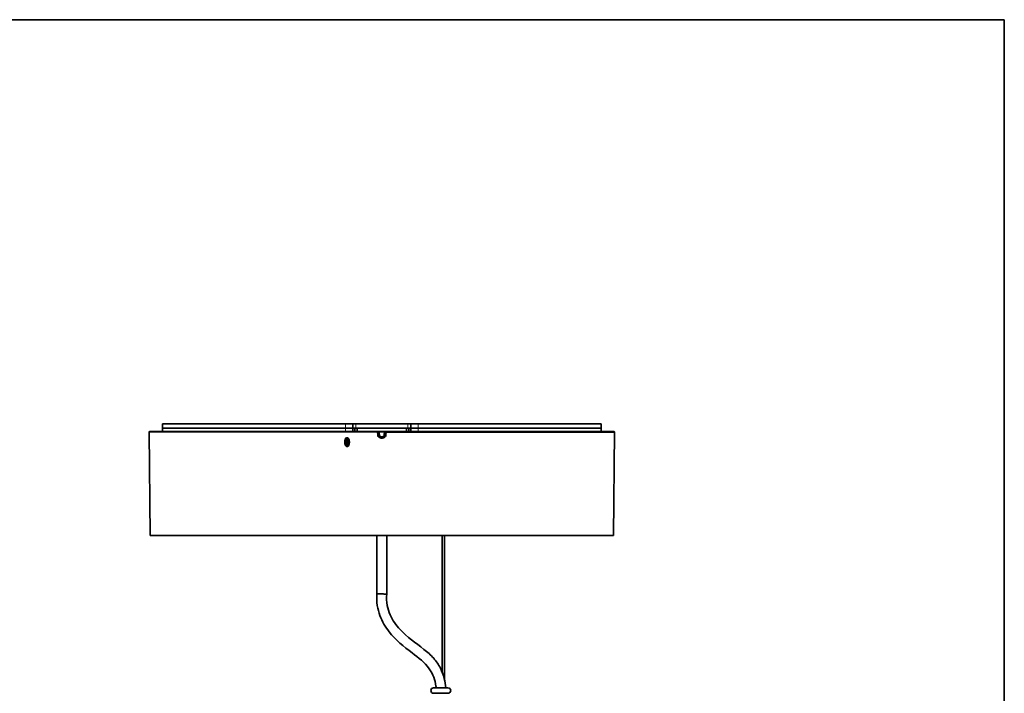
# Model space of a CAD drawing. Units: millimetres. Extents: x 0 to 8400, y 0 to 5940.
# Drawn here: x 6556 to 6877, y 3321 to 3541 of the extents above; entities that cross this region are included whole.
import ezdxf

# ---------------------------------------------------------------- set-up
doc = ezdxf.new("R2010")
doc.units = ezdxf.units.MM
doc.layers.add('1', color=7, linetype='Continuous', true_color=0xffffff)
doc.layers.add('51', color=7, linetype='Continuous', true_color=0xffffff)

msp = doc.modelspace()

# ---------------------------------------------------------------- linework, layer by layer
at = {"layer": '1', "color": 8, "linetype": 'Continuous', "lineweight": 35, "true_color": 0x808080}
for q in [(4463.25, 3540.63), (6877.05, 3045.35)]:
    msp.add_line((6877.05, 3540.63), q, dxfattribs=at)
at = {"layer": '1', "color": 155, "linetype": 'Continuous', "lineweight": 35, "true_color": 0x4c7299}
for p, q in [((6662.42, 3408.95), (6602.74, 3408.95)), ((6602.74, 3407.45), (6602.74, 3408.95)), ((6662.42, 3407.45), (6602.74, 3407.45)), ((6602.74, 3406.45), (6602.74, 3407.45)), ((6662.42, 3407.45), (6602.76, 3407.45)), ((6664.74, 3408.95), (6662.42, 3408.95)), ((6664.74, 3407.45), (6662.42, 3407.45)), ((6664.74, 3407.45), (6662.42, 3407.45)), ((6664.74, 3408.95), (6664.74, 3407.45)), ((6664.74, 3408.95), (6665.74, 3408.95)), ((6665.59, 3407.45), (6664.74, 3407.45)), ((6664.74, 3407.45), (6664.74, 3406.45)), ((6665.49, 3406.45), (6665.49, 3407.45)), ((6666.24, 3407.45), (6665.59, 3407.45)), ((6682.74, 3408.95), (6665.74, 3408.95)), ((6682.24, 3407.45), (6666.24, 3407.45)), ((6666.24, 3407.45), (6666.24, 3406.45)), ((6682.24, 3407.45), (6682.9, 3407.45)), ((6682.24, 3407.45), (6682.24, 3406.45)), ((6683.74, 3408.95), (6682.74, 3408.95)), ((6683.74, 3407.45), (6682.9, 3407.45)), ((6682.99, 3407.45), (6682.99, 3406.45)), ((6683.74, 3408.95), (6686.07, 3408.95)), ((6683.74, 3407.45), (6683.74, 3408.95)), ((6686.07, 3407.45), (6683.74, 3407.45)), ((6683.74, 3407.45), (6686.07, 3407.45)), ((6683.74, 3406.45), (6683.74, 3407.45)), ((6745.74, 3408.95), (6686.07, 3408.95)), ((6745.74, 3407.45), (6686.07, 3407.45)), ((6745.72, 3407.45), (6686.07, 3407.45)), ((6745.74, 3407.45), (6745.74, 3408.95)), ((6745.74, 3407.45), (6745.74, 3406.45)), ((6598.45, 3406.15), (6598.74, 3372.45)), ((6672.88, 3406.45), (6598.75, 3406.45)), ((6672.88, 3406.45), (6675.6, 3406.45)), ((6672.91, 3405.41), (6672.88, 3406.15)), ((6675.05, 3405.41), (6675.06, 3406.16)), ((6675.61, 3406.15), (6675.58, 3405.41)), ((6749.74, 3406.45), (6675.6, 3406.45)), ((6750.04, 3406.15), (6675.61, 3406.15)), ((6749.75, 3372.45), (6750.04, 3406.15)), ((6598.74, 3372.45), (6674.24, 3372.45)), ((6674.24, 3372.45), (6749.75, 3372.45)), ((6693.85, 3372.45), (6693.85, 3327.87)), ((6694.65, 3325.5), (6694.65, 3372.45)), ((6695.79, 3322.84), (6691.09, 3322.84)), ((6691.09, 3321.06), (6695.79, 3321.06))]:
    msp.add_line(p, q, dxfattribs=at)
at = {"layer": '1', "color": 155, "linetype": 'Continuous', "lineweight": 18, "true_color": 0x4c7299}
for p, q in [((6602.76, 3407.45), (6602.76, 3406.45)), ((6662.42, 3407.45), (6662.42, 3408.95)), ((6662.42, 3406.45), (6662.42, 3407.45)), ((6665.74, 3408.95), (6665.74, 3407.45)), ((6682.74, 3407.45), (6682.74, 3408.95)), ((6686.07, 3408.95), (6686.07, 3407.45)), ((6686.07, 3407.45), (6686.07, 3406.45)), ((6745.72, 3406.45), (6745.72, 3407.45)), ((6672.88, 3406.15), (6598.45, 3406.15)), ((6598.45, 3406.15), (6672.88, 3406.15)), ((6673.43, 3406.16), (6675.06, 3406.16)), ((6750.04, 3406.15), (6675.61, 3406.15))]:
    msp.add_line(p, q, dxfattribs=at)
at = {"layer": '1', "color": 155, "linetype": 'Continuous', "lineweight": 35, "true_color": 0x4c7299}
for centre, radius, start, end in [((6598.75, 3406.15), 0.3, 90, 180), ((6598.75, 3406.15), 0.3, 180, 180.5), ((6672.88, 3406.15), 0.3, 54.1489, 90), ((6675.6, 3406.15), 0.3, 90, 125.8511), ((6749.74, 3406.15), 0.3, 359.75, 89.9986), ((6691.09, 3321.95), 0.89, 90, 270), ((6695.79, 3321.95), 0.89, 270, 90)]:
    msp.add_arc(centre, radius, start, end, dxfattribs=at)
at = {"layer": '1', "color": 155, "linetype": 'Continuous', "lineweight": 18, "true_color": 0x4c7299}
for points, weights, knots in [([(6672.88, 3406.45), (6672.88, 3406.45), (6672.88, 3406.15), (6672.88, 3406.15), (6672.88, 3406.15)], [1, 0.707106781187, 1, 0.999097140649, 0.998199847525], [3.141593, 3.141593, 3.141593, 4.712389, 4.712389, 4.717231, 4.717231, 4.717231]), ([(6672.88, 3406.15), (6672.88, 3406.15), (6672.88, 3406.15), (6673.08, 3406.16), (6673.16, 3406.16)], [0.992605670305, 0.996254949428, 1, 0.790231857996, 0.880932764596], [4.692304, 4.692304, 4.692304, 4.712389, 4.712389, 5.837383, 5.837383, 5.837383]), ([(6674.21, 3404.41), (6674.21, 3404.32), (6674.21, 3404.15), (6674.21, 3404.15), (6674.21, 3404.15)], [0.86564400303, 0.811474545588, 1, 0.999097181973, 0.998199929663], [3.701321, 3.701321, 3.701321, 4.712389, 4.712389, 4.717231, 4.717231, 4.717231]), ([(6674.28, 3404.15), (6674.28, 3404.15), (6674.28, 3404.15), (6674.28, 3404.32), (6674.28, 3404.41)], [0.998199905097, 0.999097169614, 1, 0.811474549187, 0.865644000962], [1.565954, 1.565954, 1.565954, 1.570796, 1.570796, 2.581865, 2.581865, 2.581865]), ([(6675.05, 3405.41), (6675.05, 3405.41), (6675.05, 3405.41), (6675.23, 3405.41), (6675.31, 3405.42)], [0.995814098402, 0.997891875795, 1, 0.801196637145, 0.872271677365], [1.55949, 1.55949, 1.55949, 1.570796, 1.570796, 2.636986, 2.636986, 2.636986]), ([(6675.33, 3406.16), (6675.41, 3406.16), (6675.6, 3406.15), (6675.61, 3406.15), (6675.61, 3406.15)], [0.880941755918, 0.790221461529, 1, 0.996257209043, 0.992610074], [3.58734, 3.58734, 3.58734, 4.712389, 4.712389, 4.732462, 4.732462, 4.732462]), ([(6675.61, 3406.15), (6675.61, 3406.15), (6675.61, 3406.15), (6675.61, 3406.45), (6675.6, 3406.45)], [0.998197486047, 0.999095952581, 1, 0.707106781187, 1], [4.707541, 4.707541, 4.707541, 4.712389, 4.712389, 6.283185, 6.283185, 6.283185])]:
    msp.add_rational_spline(points, weights, degree=2, knots=knots, dxfattribs=at)
at = {"layer": '1', "color": 155, "linetype": 'Continuous', "lineweight": 35, "true_color": 0x4c7299}
for points, knots in [([(6672.88, 3406.45), (6672.91, 3406.45), (6672.95, 3406.45), (6673.01, 3406.45), (6673.08, 3406.44), (6673.16, 3406.42), (6673.21, 3406.41), (6673.24, 3406.4)], [0, 0, 0, 0, 0.207214, 0.376375, 0.507449, 0.771684, 1, 1, 1, 1]), ([(6673.16, 3406.16), (6673.16, 3406.19), (6673.15, 3406.23), (6673.14, 3406.29), (6673.11, 3406.35), (6673.08, 3406.38), (6673.06, 3406.4)], [0, 0, 0, 0, 0.208892, 0.434846, 0.697114, 1, 1, 1, 1]), ([(6673.43, 3406.16), (6673.4, 3406.16), (6673.38, 3406.16), (6673.32, 3406.16), (6673.29, 3406.16), (6673.24, 3406.16), (6673.22, 3406.16), (6673.19, 3406.16), (6673.17, 3406.16), (6673.16, 3406.16)], [0, 0, 0, 0, 0.25, 0.25, 0.5, 0.5, 0.75, 0.75, 1, 1, 1, 1]), ([(6673.24, 3406.4), (6673.27, 3406.39), (6673.32, 3406.36), (6673.38, 3406.31), (6673.42, 3406.24), (6673.43, 3406.19), (6673.43, 3406.16)], [0, 0, 0, 0, 0.291205, 0.553606, 0.784074, 1, 1, 1, 1]), ([(6673.44, 3405.41), (6673.44, 3405.41), (6673.44, 3405.41), (6673.44, 3405.29), (6673.47, 3405.17), (6673.53, 3405.06)], [0, 0, 0, 0, 0, 0, 1, 1, 1, 1]), ([(6673.53, 3405.06), (6673.54, 3405.05), (6673.56, 3405.01), (6673.6, 3404.96), (6673.63, 3404.92), (6673.67, 3404.87), (6673.72, 3404.83), (6673.76, 3404.8), (6673.83, 3404.76), (6673.91, 3404.72), (6674, 3404.68), (6674.11, 3404.66), (6674.17, 3404.66), (6674.21, 3404.66)], [0, 0, 0, 0, 0.072363, 0.143694, 0.214423, 0.284987, 0.355829, 0.427387, 0.500084, 0.626145, 0.749918, 0.873754, 1, 1, 1, 1]), ([(6674.28, 3404.66), (6674.3, 3404.66), (6674.34, 3404.66), (6674.4, 3404.66), (6674.46, 3404.68), (6674.51, 3404.69), (6674.57, 3404.71), (6674.62, 3404.74), (6674.69, 3404.77), (6674.76, 3404.82), (6674.84, 3404.89), (6674.9, 3404.97), (6674.94, 3405.03), (6674.96, 3405.06)], [0, 0, 0, 0, 0.072374, 0.143678, 0.214335, 0.284781, 0.355454, 0.426789, 0.499211, 0.625728, 0.749789, 0.873757, 1, 1, 1, 1]), ([(6675.25, 3406.4), (6675.27, 3406.4), (6675.3, 3406.42), (6675.36, 3406.43), (6675.43, 3406.44), (6675.51, 3406.45), (6675.57, 3406.45), (6675.6, 3406.45)], [0, 0, 0, 0, 0.148241, 0.312424, 0.492623, 0.703461, 1, 1, 1, 1]), ([(6675.33, 3406.16), (6675.33, 3406.16), (6675.33, 3406.16), (6675.33, 3405.91), (6675.32, 3405.67), (6675.31, 3405.42)], [0, 0, 0, 0, 0.001321, 0.001321, 1, 1, 1, 1]), ([(6675.43, 3406.4), (6675.42, 3406.39), (6675.39, 3406.37), (6675.37, 3406.33), (6675.35, 3406.29), (6675.34, 3406.25), (6675.33, 3406.21), (6675.33, 3406.18), (6675.33, 3406.16)], [0, 0, 0, 0, 0.206419, 0.394979, 0.565283, 0.719097, 0.86122, 1, 1, 1, 1])]:
    msp.add_open_spline(points, degree=3, knots=knots, dxfattribs=at)
for points, weights, knots in [([(6672.91, 3405.41), (6672.91, 3405.41), (6672.91, 3405.41), (6673.09, 3405.41), (6673.18, 3405.42)], [0.99268238638, 0.996294308704, 1, 0.801139890603, 0.872312274752], [1.550923, 1.550923, 1.550923, 1.570796, 1.570796, 2.63729, 2.63729, 2.63729]), ([(6673.07, 3404.82), (6673.07, 3404.82), (6673.08, 3404.82), (6673.23, 3404.9), (6673.3, 3404.95)], [0.992755832727, 0.996331980275, 1, 0.806490519076, 0.868677768579], [1.551125, 1.551125, 1.551125, 1.570796, 1.570796, 2.608594, 2.608594, 2.608594]), ([(6673.16, 3406.16), (6673.24, 3406.16), (6673.43, 3406.16), (6673.43, 3406.16), (6673.43, 3406.16)], [0.880907995399, 0.790260506906, 1, 0.997944075883, 0.995917014325], [3.587549, 3.587549, 3.587549, 4.712389, 4.712389, 4.723415, 4.723415, 4.723415]), ([(6675.06, 3406.16), (6675.06, 3406.16), (6675.06, 3406.16), (6675.25, 3406.16), (6675.33, 3406.16)], [0.995916919227, 0.997944027657, 1, 0.79026892463, 0.880900719757], [1.55977, 1.55977, 1.55977, 1.570796, 1.570796, 2.695591, 2.695591, 2.695591]), ([(6675.06, 3406.16), (6675.06, 3406.16), (6675.06, 3406.16), (6675.25, 3406.16), (6675.33, 3406.16)], [0.995813989262, 0.997891820428, 1, 0.790315102342, 0.880860824457], [1.55949, 1.55949, 1.55949, 1.570796, 1.570796, 2.695344, 2.695344, 2.695344]), ([(6675.19, 3404.95), (6675.26, 3404.9), (6675.41, 3404.82), (6675.42, 3404.82), (6675.42, 3404.82)], [0.86867776817, 0.806490519712, 1, 0.99633198027, 0.992755832716], [0.532998, 0.532998, 0.532998, 1.570796, 1.570796, 1.590468, 1.590468, 1.590468]), ([(6675.31, 3405.42), (6675.4, 3405.41), (6675.58, 3405.41), (6675.58, 3405.41), (6675.58, 3405.41)], [0.872311837578, 0.801140501352, 1, 0.996294308702, 0.992682386376], [3.645899, 3.645899, 3.645899, 4.712389, 4.712389, 4.732263, 4.732263, 4.732263])]:
    msp.add_rational_spline(points, weights, degree=2, knots=knots, dxfattribs=at)
for points in [[(6673.07, 3404.82), (6672.97, 3405), (6672.91, 3405.2), (6672.91, 3405.41)], [(6674.28, 3404.41), (6674.26, 3404.41), (6674.23, 3404.41), (6674.21, 3404.41)], [(6674.24, 3404.15), (6674.23, 3404.15), (6674.22, 3404.15), (6674.21, 3404.15)], [(6674.21, 3404.15), (6674.23, 3404.15), (6674.26, 3404.15), (6674.28, 3404.15)], [(6674.28, 3404.15), (6674.27, 3404.15), (6674.26, 3404.15), (6674.24, 3404.15)], [(6674.96, 3405.06), (6675.01, 3405.17), (6675.04, 3405.29), (6675.05, 3405.41)], [(6675.58, 3405.41), (6675.58, 3405.2), (6675.52, 3405), (6675.42, 3404.82)]]:
    msp.add_open_spline(points, degree=3, dxfattribs=at)
for points, weights, degree in [([(6673.06, 3406.4), (6673.13, 3406.35), (6673.24, 3406.4)], [1, 0.840350127179, 0.854743764106], 2), ([(6675.25, 3406.4), (6675.13, 3406.35), (6675.06, 3406.27), (6675.06, 3406.16)], [0.999999997438, 0.999999996483, 0.999999995513, 0.999999995478], 3), ([(6675.25, 3406.4), (6675.36, 3406.35), (6675.43, 3406.4)], [0.854743764105, 0.840350127179, 1], 2)]:
    msp.add_rational_spline(points, weights, degree=degree, dxfattribs=at)
at = {"layer": '1', "color": 155, "linetype": 'Continuous', "lineweight": 18, "true_color": 0x4c7299}
for points, knots in [([(6674.21, 3404.15), (6674.15, 3404.15), (6674.04, 3404.16), (6673.87, 3404.19), (6673.7, 3404.25), (6673.5, 3404.35), (6673.26, 3404.53), (6673.13, 3404.72), (6673.07, 3404.82)], [0, 0, 0, 0, 0.126296, 0.250331, 0.374337, 0.500547, 0.750622, 1, 1, 1, 1]), ([(6673.18, 3405.42), (6673.19, 3405.42), (6673.2, 3405.42), (6673.24, 3405.41), (6673.26, 3405.41), (6673.31, 3405.41), (6673.34, 3405.41), (6673.39, 3405.41), (6673.42, 3405.41), (6673.44, 3405.41)], [0, 0, 0, 0, 0.25, 0.25, 0.5, 0.5, 0.75, 0.75, 1, 1, 1, 1]), ([(6674.21, 3404.41), (6674.12, 3404.41), (6674.02, 3404.42), (6673.85, 3404.47), (6673.76, 3404.51), (6673.6, 3404.6), (6673.53, 3404.66), (6673.4, 3404.79), (6673.35, 3404.87), (6673.3, 3404.95)], [0, 0, 0, 0, 0.25, 0.25, 0.5, 0.5, 0.75, 0.75, 1, 1, 1, 1]), ([(6675.19, 3404.95), (6675.14, 3404.87), (6675.09, 3404.79), (6674.96, 3404.66), (6674.88, 3404.6), (6674.73, 3404.51), (6674.64, 3404.47), (6674.46, 3404.42), (6674.37, 3404.41), (6674.28, 3404.41)], [0, 0, 0, 0, 0.25, 0.25, 0.5, 0.5, 0.75, 0.75, 1, 1, 1, 1]), ([(6675.42, 3404.82), (6675.39, 3404.77), (6675.33, 3404.67), (6675.21, 3404.54), (6675.08, 3404.42), (6674.89, 3404.3), (6674.63, 3404.18), (6674.39, 3404.16), (6674.28, 3404.15)], [0, 0, 0, 0, 0.125972, 0.249884, 0.374002, 0.500583, 0.750173, 1, 1, 1, 1])]:
    msp.add_open_spline(points, degree=3, knots=knots, dxfattribs=at)
for points in [[(6673.18, 3405.42), (6673.17, 3405.67), (6673.16, 3405.91), (6673.16, 3406.16)], [(6673.3, 3404.95), (6673.22, 3405.09), (6673.18, 3405.25), (6673.18, 3405.42)], [(6673.43, 3406.16), (6673.44, 3405.91), (6673.44, 3405.66), (6673.44, 3405.41)], [(6674.21, 3404.66), (6674.23, 3404.66), (6674.26, 3404.66), (6674.28, 3404.66)], [(6675.31, 3405.42), (6675.31, 3405.25), (6675.27, 3405.09), (6675.19, 3404.95)]]:
    msp.add_open_spline(points, degree=3, dxfattribs=at)
for points, weights in [([(6673.3, 3404.95), (6673.38, 3404.98), (6673.53, 3405.06)], [0.868636591835, 0.807091839215, 0.996671268676]), ([(6674.21, 3404.41), (6674.21, 3404.5), (6674.21, 3404.66)], [1, 0.880582901326, 1]), ([(6674.28, 3404.66), (6674.28, 3404.5), (6674.28, 3404.41)], [1, 0.880582901326, 1]), ([(6674.96, 3405.06), (6675.11, 3404.98), (6675.19, 3404.95)], [0.996671268665, 0.807091838969, 0.868636591996])]:
    msp.add_rational_spline(points, weights, degree=2, dxfattribs=at)
at = {"layer": '51', "color": 163, "linetype": 'Continuous', "lineweight": 70, "true_color": 0x667fcc}
for points in [[(6662.91, 3404.15), (6662.48, 3404.15), (6662.48, 3402.95), (6662.48, 3401.75), (6662.91, 3401.75), (6663.34, 3401.75), (6663.34, 3402.95), (6663.34, 3404.15), (6662.91, 3404.15)], [(6662.91, 3403.45), (6662.73, 3403.45), (6662.73, 3402.95), (6662.73, 3402.45), (6662.91, 3402.45), (6663.08, 3402.45), (6663.08, 3402.95), (6663.08, 3403.45), (6662.91, 3403.45)], [(6662.91, 3403.45), (6662.73, 3403.45), (6662.73, 3402.95), (6662.73, 3402.45), (6662.91, 3402.45), (6663.08, 3402.45), (6663.08, 3402.95), (6663.08, 3403.45), (6662.91, 3403.45)]]:
    msp.add_rational_spline(points, [1, 0.707106781187, 1, 0.707106781187, 1, 0.707106781187, 1, 0.707106781187, 1], degree=2, knots=[0, 0, 0, 1.570796, 1.570796, 3.141593, 3.141593, 4.712389, 4.712389, 6.283185, 6.283185, 6.283185], dxfattribs=at)
at = {"layer": '51', "color": 155, "linetype": 'Continuous', "lineweight": 35, "true_color": 0x4c7299}
for points in [[(6672.64, 3372.45), (6672.64, 3362.98), (6672.64, 3353.51)], [(6675.84, 3353.4), (6675.84, 3362.92), (6675.84, 3372.45)]]:
    msp.add_open_spline(points, degree=2, dxfattribs=at)
for points, knots in [([(6672.64, 3353.51), (6672.54, 3352.21), (6672.62, 3349.81), (6673.72, 3345.47), (6677.14, 3339.72), (6683.38, 3334.73), (6689.12, 3330.5), (6691.26, 3326.38), (6691.8, 3324.2), (6691.91, 3323.03), (6691.93, 3322.85)], [0, 0, 0, 0, 0.101665, 0.191699, 0.352367, 0.622193, 0.823263, 0.90663, 0.985391, 1, 1, 1, 1]), ([(6695.09, 3322.85), (6695.03, 3323.88), (6694.66, 3326.09), (6693.41, 3329.41), (6691.19, 3332.72), (6686.5, 3336.69), (6680.85, 3340.45), (6677.09, 3345.77), (6675.85, 3349.87), (6675.74, 3352.15), (6675.84, 3353.4)], [0, 0, 0, 0, 0.082533, 0.176607, 0.281081, 0.395289, 0.663635, 0.817429, 0.902599, 1, 1, 1, 1])]:
    msp.add_open_spline(points, degree=3, knots=knots, dxfattribs=at)
msp.add_rational_spline([(6672.64, 3353.51), (6672.64, 3353.51), (6672.93, 3353.5), (6673.68, 3353.48), (6674.81, 3353.43), (6675.56, 3353.41), (6675.84, 3353.4), (6675.84, 3353.4)], [0.585786437627, 0.585786437627, 0.552284749831, 0.585786437627, 0.585786437627, 0.552284749831, 0.585786437627, 0.585786437627], degree=4, knots=[0, 0, 0, 0, 0, 0.5, 0.5, 0.5, 1, 1, 1, 1, 1], dxfattribs=at)

doc.saveas('drawing.dxf')
